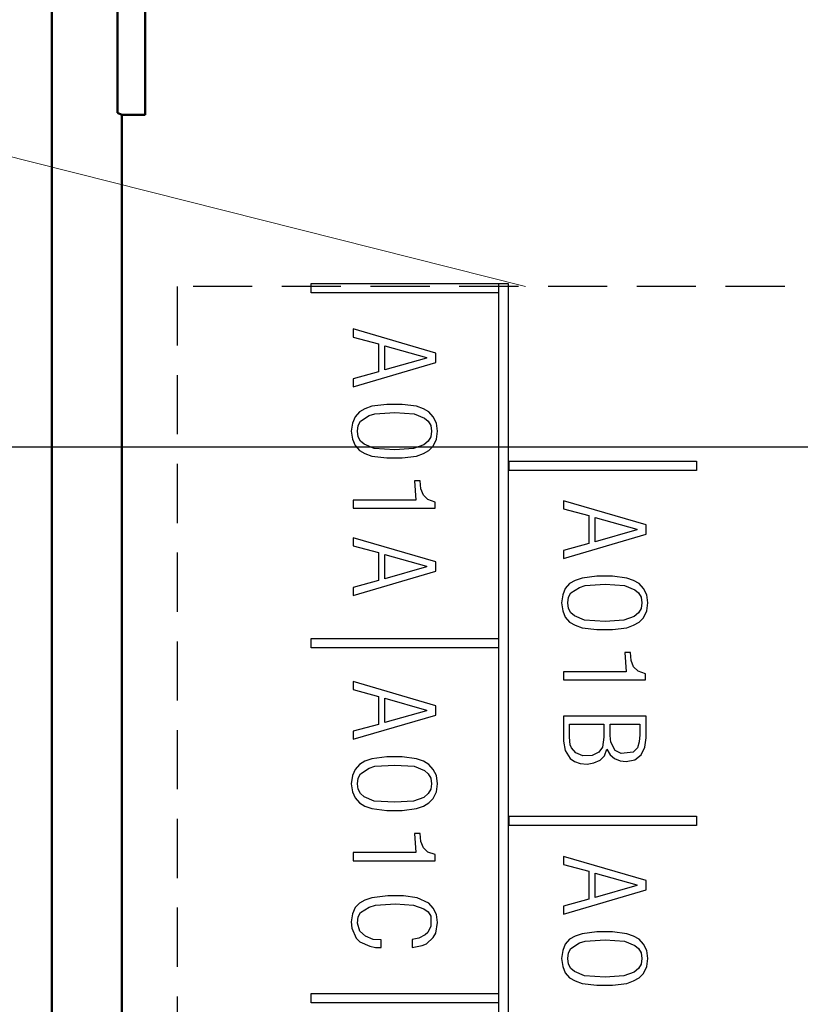
# Model space of a CAD drawing. Units: millimetres. Extents: x 0 to 420, y 0 to 297.
# Drawn here: x 334 to 350, y 214 to 235 of the extents above; entities that cross this region are included whole.
import ezdxf

# ---------------------------------------------------------------- set-up
doc = ezdxf.new("R2010")
doc.units = ezdxf.units.MM
doc.linetypes.add('HIDDEN', pattern=[1.905, 1.27, -0.635])
for name, color, linetype, lineweight in [('HELP', 7, 'HIDDEN', 25), ('MAIN', 5, 'Continuous', 50), ('SIZE', 179, 'Continuous', 25)]:
    doc.layers.add(name, color=color, linetype=linetype, lineweight=lineweight)
doc.layers.add('LAYER_1', color=179, linetype='Continuous')
doc.styles.add('SLDTEXTSTYLE0', font='TXT', dxfattribs={"width": 0.7})
doc.styles.add('SLDTEXTSTYLE1', font='TXT', dxfattribs={"width": 0.7, "bigfont": 'bigfont'})
doc.dimstyles.new('SLDDIMSTYLE0', dxfattribs={"dimtxt": 3.5, "dimasz": 3.5, "dimexe": 0, "dimexo": 0.0625, "dimgap": 0.875, "dimtad": 2, "dimdec": 0, "dimrnd": 1e-09, "dimzin": 12, "dimdsep": 46, "dimtxsty": 'SLDTEXTSTYLE0', "dimsah": 1, "dimcen": 0.09, "dimadec": 0, "dimazin": 3, "dimtfac": 1, "dimtdec": 4, "dimtofl": 0, "dimtmove": 0, "dimatfit": 3, "dimfxl": 1, "dimfrac": 2, "dimtolj": 1, "dimtzin": 12, "dimarcsym": 0})
doc.dimstyles.new('SLDDIMSTYLE1', dxfattribs={"dimtxt": 3.5, "dimasz": 3.5, "dimexe": 0, "dimexo": 0.0625, "dimgap": 0.875, "dimtad": 2, "dimdec": 1, "dimrnd": 1e-09, "dimzin": 12, "dimdsep": 46, "dimtxsty": 'SLDTEXTSTYLE0', "dimsah": 1, "dimcen": 0.09, "dimadec": 0, "dimazin": 3, "dimtfac": 1, "dimtdec": 4, "dimtofl": 0, "dimtmove": 0, "dimatfit": 3, "dimfxl": 1, "dimfrac": 2, "dimtolj": 1, "dimtzin": 12, "dimarcsym": 0})
doc.dimstyles.new('SLDDIMSTYLE4', dxfattribs={"dimtxt": 0.18, "dimasz": 3.5, "dimexe": 0, "dimexo": 0.0625, "dimgap": 0, "dimtad": 0, "dimtih": 1, "dimtoh": 1, "dimdec": 0, "dimrnd": 1e-09, "dimzin": 0, "dimdsep": 46, "dimtxsty": 'Standard', "dimsah": 1, "dimcen": 0.09, "dimadec": 0, "dimazin": 0, "dimtfac": 3.5, "dimtdec": 0, "dimtofl": 0, "dimtmove": 0, "dimatfit": 3, "dimfxl": 1, "dimfrac": 2, "dimtolj": 1, "dimtzin": 0, "dimarcsym": 0})

# ---------------------------------------------------------------- blocks, each defined once
blk = doc.blocks.new('_D_5')
at = {"layer": 'SIZE'}
for p, q in [((334.331, 253.146), (334.331, 266.738)), ((357.864, 226.035), (357.864, 266.738)), ((357.864, 265.738), (334.331, 265.738))]:
    blk.add_line(p, q, dxfattribs=at)
for points in [[(334.331, 265.738), (337.831, 265.2), (337.831, 266.277)], [(357.864, 265.738), (354.364, 266.277), (354.364, 265.2)]]:
    blk.add_solid(points, dxfattribs=at)
at = {"layer": 'SIZE', "insert": (343.939, 270.25), "char_height": 3.5, "attachment_point": 1, "style": 'SLDTEXTSTYLE0'}
blk.add_mtext('23,5', dxfattribs=at)
blk = doc.blocks.new('_D_11')
at = {"layer": 'SIZE'}
for p, q in [((357.854, 226.025), (313.694, 226.025)), ((314.694, 226.025), (314.694, 142.405)), ((357.854, 142.405), (313.694, 142.405))]:
    blk.add_line(p, q, dxfattribs=at)
for points in [[(314.694, 226.025), (314.155, 222.525), (315.232, 222.525)], [(314.694, 142.405), (315.232, 145.905), (314.155, 145.905)]]:
    blk.add_solid(points, dxfattribs=at)
at = {"layer": 'SIZE', "char_height": 3.5, "attachment_point": 1, "rotation": 90}
for s, insert, style in [('84', (310.182, 188.551), 'SLDTEXTSTYLE0'), ('11х7.6=', (310.182, 174.337), 'SLDTEXTSTYLE1')]:
    blk.add_mtext(s, dxfattribs=dict(at, insert=insert, style=style))

msp = doc.modelspace()

# ---------------------------------------------------------------- linework, layer by layer
at = {"layer": 'HELP', "linetype": 'Continuous', "lineweight": 18}
msp.add_line((323.645, 234.723), (344.492, 229.475), dxfattribs=at)
at = {"layer": 'HELP'}
for p, q in [((351.964, 229.475), (337.021, 229.475)), ((337.021, 229.475), (337.021, 135.345))]:
    msp.add_line(p, q, dxfattribs=at)
at = {"layer": 'LAYER_1'}
for p, q in [((339.893, 229.535), (343.918, 229.535)), ((339.893, 229.335), (339.893, 229.535)), ((343.918, 229.535), (343.918, 229.335)), ((343.925, 229.536), (344.125, 229.536)), ((343.925, 134.086), (343.925, 229.536)), ((344.125, 229.536), (344.125, 134.086)), ((343.918, 229.335), (339.893, 229.335)), ((342.568, 228.04), (340.795, 228.56)), ((340.795, 228.56), (340.795, 228.387)), ((340.795, 228.387), (341.342, 228.24)), ((341.342, 228.24), (341.342, 227.64)), ((341.475, 228.2), (342.368, 227.947)), ((341.475, 227.68), (341.475, 228.2)), ((342.568, 227.84), (342.568, 228.04)), ((340.795, 227.32), (342.568, 227.84)), ((342.368, 227.934), (341.475, 227.68)), ((342.368, 227.947), (342.368, 227.934)), ((341.342, 227.64), (340.795, 227.493)), ((340.795, 227.493), (340.795, 227.32)), ((340.929, 226.78), (340.835, 226.673)), ((341.049, 226.847), (340.929, 226.78)), ((341.195, 226.9), (341.049, 226.847)), ((341.515, 226.94), (341.195, 226.9)), ((341.262, 226.74), (341.688, 226.767)), ((341.848, 226.94), (341.515, 226.94)), ((341.688, 226.767), (342.102, 226.74)), ((342.155, 226.9), (341.848, 226.94)), ((342.302, 226.847), (342.155, 226.9)), ((342.422, 226.78), (342.302, 226.847)), ((342.515, 226.673), (342.422, 226.78)), ((340.835, 226.673), (340.782, 226.54)), ((340.902, 226.487), (340.955, 226.58)), ((340.955, 226.58), (341.142, 226.7)), ((341.142, 226.7), (341.262, 226.74)), ((342.102, 226.74), (342.328, 226.647)), ((342.328, 226.647), (342.408, 226.58)), ((342.408, 226.58), (342.462, 226.487)), ((342.582, 226.54), (342.515, 226.673)), ((340.782, 226.54), (340.755, 226.367)), ((340.755, 226.367), (340.782, 226.193)), ((340.889, 226.367), (340.902, 226.487)), ((340.902, 226.247), (340.889, 226.367)), ((342.462, 226.487), (342.475, 226.367)), ((342.475, 226.367), (342.462, 226.247)), ((342.608, 226.367), (342.582, 226.54)), ((342.582, 226.193), (342.608, 226.367)), ((340.782, 226.193), (340.835, 226.06)), ((340.955, 226.153), (340.902, 226.247)), ((341.035, 226.087), (340.955, 226.153)), ((342.408, 226.153), (342.315, 226.073)), ((342.462, 226.247), (342.408, 226.153)), ((342.515, 226.047), (342.582, 226.193)), ((340.835, 226.06), (340.929, 225.953)), ((340.929, 225.953), (341.049, 225.887)), ((341.248, 225.993), (341.035, 226.087)), ((341.688, 225.967), (341.248, 225.993)), ((342.088, 225.993), (341.688, 225.967)), ((342.315, 226.073), (342.088, 225.993)), ((342.302, 225.887), (342.422, 225.953)), ((342.422, 225.953), (342.515, 226.047)), ((341.049, 225.887), (341.195, 225.833)), ((341.195, 225.833), (341.515, 225.793)), ((341.515, 225.793), (341.848, 225.793)), ((341.848, 225.793), (342.155, 225.833)), ((342.155, 225.833), (342.302, 225.887)), ((344.143, 225.725), (348.168, 225.725)), ((344.143, 225.525), (344.143, 225.725)), ((348.168, 225.725), (348.168, 225.525)), ((348.168, 225.525), (344.143, 225.525)), ((342.115, 225.3), (342.142, 224.886)), ((342.235, 225.3), (342.115, 225.3)), ((342.248, 225.126), (342.235, 225.3)), ((342.302, 224.993), (342.248, 225.126)), ((342.142, 224.886), (340.795, 224.886)), ((340.795, 224.886), (340.795, 224.713)), ((342.395, 224.9), (342.302, 224.993)), ((342.555, 224.846), (342.395, 224.9)), ((347.083, 224.354), (345.308, 224.873)), ((345.308, 224.873), (345.308, 224.7)), ((340.795, 224.713), (342.555, 224.713)), ((342.555, 224.713), (342.555, 224.846)), ((345.308, 224.7), (345.855, 224.553)), ((345.855, 224.553), (345.855, 223.954)), ((345.989, 224.513), (346.883, 224.26)), ((345.989, 223.994), (345.989, 224.513)), ((346.883, 224.247), (345.989, 223.994)), ((346.883, 224.26), (346.883, 224.247)), ((347.083, 224.154), (347.083, 224.354)), ((342.568, 223.559), (340.795, 224.08)), ((340.795, 224.08), (340.795, 223.906)), ((345.308, 223.634), (347.083, 224.154)), ((340.795, 223.906), (341.342, 223.759)), ((345.855, 223.954), (345.308, 223.807)), ((345.308, 223.807), (345.308, 223.634)), ((341.342, 223.759), (341.342, 223.159)), ((341.475, 223.719), (342.368, 223.466)), ((341.475, 223.199), (341.475, 223.719)), ((342.368, 223.453), (341.475, 223.199)), ((342.368, 223.466), (342.368, 223.453)), ((342.568, 223.359), (342.568, 223.559)), ((340.795, 222.839), (342.568, 223.359)), ((345.709, 223.214), (345.562, 223.16)), ((346.029, 223.254), (345.709, 223.214)), ((346.363, 223.254), (346.029, 223.254)), ((346.67, 223.214), (346.363, 223.254)), ((346.816, 223.16), (346.67, 223.214)), ((341.342, 223.159), (340.795, 223.013)), ((340.795, 223.013), (340.795, 222.839)), ((345.348, 222.987), (345.295, 222.854)), ((345.442, 223.094), (345.348, 222.987)), ((345.562, 223.16), (345.442, 223.094)), ((345.468, 222.894), (345.655, 223.014)), ((345.655, 223.014), (345.775, 223.054)), ((345.775, 223.054), (346.202, 223.081)), ((346.202, 223.081), (346.616, 223.054)), ((346.616, 223.054), (346.843, 222.961)), ((346.936, 223.094), (346.816, 223.16)), ((346.843, 222.961), (346.923, 222.894)), ((347.03, 222.987), (346.936, 223.094)), ((347.097, 222.854), (347.03, 222.987)), ((345.295, 222.854), (345.268, 222.681)), ((345.402, 222.681), (345.415, 222.801)), ((345.415, 222.801), (345.468, 222.894)), ((346.923, 222.894), (346.977, 222.801)), ((346.977, 222.801), (346.99, 222.681)), ((347.123, 222.681), (347.097, 222.854)), ((345.268, 222.681), (345.295, 222.507)), ((345.415, 222.561), (345.402, 222.681)), ((345.468, 222.467), (345.415, 222.561)), ((346.977, 222.561), (346.923, 222.467)), ((346.99, 222.681), (346.977, 222.561)), ((347.097, 222.507), (347.123, 222.681)), ((345.295, 222.507), (345.348, 222.374)), ((345.348, 222.374), (345.442, 222.267)), ((345.548, 222.401), (345.468, 222.467)), ((345.762, 222.307), (345.548, 222.401)), ((346.83, 222.387), (346.603, 222.307)), ((346.923, 222.467), (346.83, 222.387)), ((346.936, 222.267), (347.03, 222.361)), ((347.03, 222.361), (347.097, 222.507)), ((345.442, 222.267), (345.562, 222.201)), ((345.562, 222.201), (345.709, 222.147)), ((345.709, 222.147), (346.029, 222.107)), ((346.202, 222.281), (345.762, 222.307)), ((346.603, 222.307), (346.202, 222.281)), ((346.363, 222.107), (346.67, 222.147)), ((346.67, 222.147), (346.816, 222.201)), ((346.816, 222.201), (346.936, 222.267)), ((339.893, 221.915), (343.918, 221.915)), ((339.893, 221.715), (339.893, 221.915)), ((343.918, 221.915), (343.918, 221.715)), ((346.029, 222.107), (346.363, 222.107)), ((343.918, 221.715), (339.893, 221.715)), ((346.63, 221.614), (346.656, 221.201)), ((346.75, 221.614), (346.63, 221.614)), ((346.763, 221.441), (346.75, 221.614)), ((346.816, 221.308), (346.763, 221.441)), ((346.91, 221.214), (346.816, 221.308)), ((346.656, 221.201), (345.308, 221.201)), ((345.308, 221.201), (345.308, 221.028)), ((347.07, 221.161), (346.91, 221.214)), ((347.07, 221.028), (347.07, 221.161)), ((342.568, 220.474), (340.795, 220.994)), ((340.795, 220.994), (340.795, 220.82)), ((345.308, 221.028), (347.07, 221.028)), ((340.795, 220.82), (341.342, 220.674)), ((341.342, 220.674), (341.342, 220.074)), ((341.475, 220.634), (342.368, 220.38)), ((341.475, 220.114), (341.475, 220.634)), ((342.568, 220.274), (342.568, 220.474)), ((340.795, 219.753), (342.568, 220.274)), ((342.368, 220.367), (341.475, 220.114)), ((342.368, 220.38), (342.368, 220.367)), ((345.308, 220.248), (345.308, 219.715)), ((347.083, 220.248), (345.308, 220.248)), ((347.083, 219.781), (347.083, 220.248)), ((341.342, 220.074), (340.795, 219.927)), ((345.442, 219.795), (345.442, 220.075)), ((345.442, 220.075), (346.176, 220.075)), ((346.176, 220.075), (346.176, 219.795)), ((346.309, 219.835), (346.309, 220.075)), ((346.309, 220.075), (346.95, 220.075)), ((346.95, 220.075), (346.95, 219.848)), ((340.795, 219.927), (340.795, 219.753)), ((345.455, 219.635), (345.442, 219.795)), ((346.176, 219.795), (346.149, 219.581)), ((346.323, 219.688), (346.309, 219.835)), ((346.95, 219.848), (346.936, 219.701)), ((345.308, 219.715), (345.348, 219.515)), ((345.482, 219.568), (345.455, 219.635)), ((346.149, 219.581), (346.069, 219.475)), ((346.416, 219.515), (346.323, 219.688)), ((346.936, 219.701), (346.896, 219.568)), ((346.977, 219.422), (347.057, 219.581)), ((347.057, 219.581), (347.083, 219.781)), ((341.515, 219.373), (341.195, 219.333)), ((341.848, 219.373), (341.515, 219.373)), ((342.155, 219.333), (341.848, 219.373)), ((345.348, 219.515), (345.455, 219.342)), ((345.575, 219.462), (345.482, 219.568)), ((345.722, 219.395), (345.575, 219.462)), ((345.922, 219.408), (345.722, 219.395)), ((346.069, 219.475), (345.922, 219.408)), ((346.096, 219.302), (346.189, 219.395)), ((346.189, 219.395), (346.242, 219.542)), ((346.242, 219.542), (346.309, 219.422)), ((346.309, 219.422), (346.403, 219.342)), ((346.549, 219.448), (346.416, 219.515)), ((346.803, 219.475), (346.549, 219.448)), ((346.896, 219.568), (346.803, 219.475)), ((346.843, 219.315), (346.977, 219.422)), ((340.929, 219.213), (340.835, 219.107)), ((341.049, 219.28), (340.929, 219.213)), ((341.195, 219.333), (341.049, 219.28)), ((341.142, 219.133), (341.262, 219.173)), ((341.262, 219.173), (341.688, 219.2)), ((341.688, 219.2), (342.102, 219.173)), ((342.102, 219.173), (342.328, 219.08)), ((342.302, 219.28), (342.155, 219.333)), ((342.422, 219.213), (342.302, 219.28)), ((342.515, 219.107), (342.422, 219.213)), ((345.455, 219.342), (345.548, 219.275)), ((345.548, 219.275), (345.669, 219.235)), ((345.669, 219.235), (345.815, 219.222)), ((345.815, 219.222), (345.962, 219.248)), ((345.962, 219.248), (346.096, 219.302)), ((346.403, 219.342), (346.523, 219.288)), ((346.523, 219.288), (346.656, 219.275)), ((346.656, 219.275), (346.843, 219.315)), ((340.782, 218.973), (340.755, 218.8)), ((340.835, 219.107), (340.782, 218.973)), ((340.902, 218.92), (340.955, 219.013)), ((340.955, 219.013), (341.142, 219.133)), ((342.328, 219.08), (342.408, 219.013)), ((342.408, 219.013), (342.462, 218.92)), ((342.582, 218.973), (342.515, 219.107)), ((342.608, 218.8), (342.582, 218.973)), ((340.755, 218.8), (340.782, 218.627)), ((340.889, 218.8), (340.902, 218.92)), ((340.902, 218.68), (340.889, 218.8)), ((342.462, 218.92), (342.475, 218.8)), ((342.475, 218.8), (342.462, 218.68)), ((342.582, 218.627), (342.608, 218.8)), ((340.782, 218.627), (340.835, 218.493)), ((340.955, 218.587), (340.902, 218.68)), ((341.035, 218.52), (340.955, 218.587)), ((342.408, 218.587), (342.315, 218.507)), ((342.462, 218.68), (342.408, 218.587)), ((342.515, 218.48), (342.582, 218.627)), ((340.835, 218.493), (340.929, 218.387)), ((340.929, 218.387), (341.049, 218.32)), ((341.248, 218.427), (341.035, 218.52)), ((341.049, 218.32), (341.195, 218.267)), ((341.688, 218.4), (341.248, 218.427)), ((342.088, 218.427), (341.688, 218.4)), ((342.315, 218.507), (342.088, 218.427)), ((342.155, 218.267), (342.302, 218.32)), ((342.302, 218.32), (342.422, 218.387)), ((342.422, 218.387), (342.515, 218.48)), ((341.195, 218.267), (341.515, 218.227)), ((341.515, 218.227), (341.848, 218.227)), ((341.848, 218.227), (342.155, 218.267)), ((344.143, 218.105), (348.168, 218.105)), ((344.143, 217.905), (344.143, 218.105)), ((348.168, 218.105), (348.168, 217.905)), ((348.168, 217.905), (344.143, 217.905)), ((342.115, 217.733), (342.142, 217.32)), ((342.235, 217.733), (342.115, 217.733)), ((342.248, 217.56), (342.235, 217.733)), ((342.302, 217.426), (342.248, 217.56)), ((342.142, 217.32), (340.795, 217.32)), ((340.795, 217.32), (340.795, 217.146)), ((342.395, 217.333), (342.302, 217.426)), ((342.555, 217.28), (342.395, 217.333)), ((342.555, 217.146), (342.555, 217.28)), ((340.795, 217.146), (342.555, 217.146)), ((347.083, 216.72), (345.308, 217.24)), ((345.308, 217.24), (345.308, 217.067)), ((345.308, 217.067), (345.855, 216.92)), ((345.855, 216.92), (345.855, 216.32)), ((345.989, 216.88), (346.883, 216.627)), ((345.989, 216.36), (345.989, 216.88)), ((346.883, 216.627), (346.883, 216.614)), ((347.083, 216.52), (347.083, 216.72)), ((345.308, 216), (347.083, 216.52)), ((346.883, 216.614), (345.989, 216.36)), ((340.929, 216.233), (340.835, 216.139)), ((341.049, 216.3), (340.929, 216.233)), ((341.195, 216.353), (341.049, 216.3)), ((341.542, 216.393), (341.195, 216.353)), ((341.275, 216.193), (341.702, 216.22)), ((341.875, 216.393), (341.542, 216.393)), ((341.702, 216.22), (342.088, 216.193)), ((342.168, 216.353), (341.875, 216.393)), ((342.422, 216.233), (342.168, 216.353)), ((342.515, 216.126), (342.422, 216.233)), ((345.855, 216.32), (345.308, 216.174)), ((340.782, 216.006), (340.755, 215.833)), ((340.835, 216.139), (340.782, 216.006)), ((340.902, 215.939), (340.955, 216.033)), ((340.955, 216.033), (341.142, 216.153)), ((341.142, 216.153), (341.275, 216.193)), ((342.088, 216.193), (342.315, 216.113)), ((342.315, 216.113), (342.408, 216.046)), ((342.408, 216.046), (342.462, 215.953)), ((342.582, 215.993), (342.515, 216.126)), ((342.608, 215.819), (342.582, 215.993)), ((345.308, 216.174), (345.308, 216)), ((340.755, 215.833), (340.769, 215.699)), ((340.889, 215.806), (340.902, 215.939)), ((340.942, 215.633), (340.889, 215.806)), ((342.462, 215.953), (342.462, 215.739)), ((342.568, 215.593), (342.608, 215.819)), ((340.769, 215.699), (340.862, 215.486)), ((341.062, 215.526), (340.942, 215.633)), ((342.395, 215.606), (342.342, 215.553)), ((342.462, 215.739), (342.395, 215.606)), ((342.515, 215.499), (342.568, 215.593)), ((345.709, 215.58), (345.562, 215.527)), ((346.029, 215.62), (345.709, 215.58)), ((346.363, 215.62), (346.029, 215.62)), ((346.67, 215.58), (346.363, 215.62)), ((346.816, 215.527), (346.67, 215.58)), ((340.862, 215.486), (340.942, 215.406)), ((340.942, 215.406), (341.155, 215.313)), ((341.222, 215.459), (341.062, 215.526)), ((341.395, 215.446), (341.222, 215.459)), ((341.395, 215.286), (341.395, 215.446)), ((342.208, 215.486), (342.062, 215.459)), ((342.062, 215.459), (342.062, 215.286)), ((342.342, 215.553), (342.208, 215.486)), ((342.275, 215.326), (342.368, 215.366)), ((342.368, 215.366), (342.515, 215.499)), ((345.348, 215.354), (345.295, 215.221)), ((345.442, 215.461), (345.348, 215.354)), ((345.562, 215.527), (345.442, 215.461)), ((345.468, 215.261), (345.655, 215.381)), ((345.655, 215.381), (345.775, 215.421)), ((345.775, 215.421), (346.202, 215.447)), ((346.202, 215.447), (346.616, 215.421)), ((346.616, 215.421), (346.843, 215.327)), ((346.936, 215.461), (346.816, 215.527)), ((347.03, 215.354), (346.936, 215.461)), ((347.097, 215.221), (347.03, 215.354)), ((341.155, 215.313), (341.275, 215.286)), ((341.275, 215.286), (341.395, 215.286)), ((342.062, 215.286), (342.275, 215.326)), ((345.295, 215.221), (345.268, 215.047)), ((345.402, 215.047), (345.415, 215.167)), ((345.415, 215.167), (345.468, 215.261)), ((346.843, 215.327), (346.923, 215.261)), ((346.923, 215.261), (346.977, 215.167)), ((346.977, 215.167), (346.99, 215.047)), ((347.123, 215.047), (347.097, 215.221)), ((345.268, 215.047), (345.295, 214.874)), ((345.415, 214.927), (345.402, 215.047)), ((346.99, 215.047), (346.977, 214.927)), ((347.097, 214.874), (347.123, 215.047)), ((345.295, 214.874), (345.348, 214.741)), ((345.348, 214.741), (345.442, 214.634)), ((345.468, 214.834), (345.415, 214.927)), ((345.548, 214.767), (345.468, 214.834)), ((345.762, 214.674), (345.548, 214.767)), ((346.83, 214.754), (346.603, 214.674)), ((346.923, 214.834), (346.83, 214.754)), ((346.977, 214.927), (346.923, 214.834)), ((346.936, 214.634), (347.03, 214.727)), ((347.03, 214.727), (347.097, 214.874)), ((345.442, 214.634), (345.562, 214.567)), ((345.562, 214.567), (345.709, 214.514)), ((345.709, 214.514), (346.029, 214.474)), ((346.202, 214.647), (345.762, 214.674)), ((346.603, 214.674), (346.202, 214.647)), ((346.363, 214.474), (346.67, 214.514)), ((346.67, 214.514), (346.816, 214.567)), ((346.816, 214.567), (346.936, 214.634)), ((339.893, 214.295), (343.918, 214.295)), ((339.893, 214.095), (339.893, 214.295)), ((343.918, 214.295), (343.918, 214.095)), ((346.029, 214.474), (346.363, 214.474)), ((343.918, 214.095), (339.893, 214.095))]:
    msp.add_line(p, q, dxfattribs=at)
at = {"layer": 'MAIN'}
for p, q in [((334.331, 143.136), (334.331, 239.136)), ((335.74, 233.199), (335.74, 236.073)), ((336.331, 236.119), (336.331, 233.154)), ((335.74, 233.199), (335.831, 233.154)), ((335.831, 233.154), (335.831, 149.119)), ((336.331, 233.154), (335.831, 233.154))]:
    msp.add_line(p, q, dxfattribs=at)

# ---------------------------------------------------------------- dimensions: what is measured, and where the dimension line sits
at = {"layer": 'SIZE'}
dim = msp.add_linear_dim(base=(334.331, 265.738), p1=(357.864, 226.025), p2=(334.331, 253.136), dimstyle='SLDDIMSTYLE1', dxfattribs=at)
dim.commit()
dim.dimension.update_dxf_attribs({"geometry": '_D_5', "text_midpoint": (348.097, 265.738), "dimtype": 160})
dim = msp.add_linear_dim(base=(314.694, 142.405), p1=(357.864, 226.025), p2=(357.864, 142.405), angle=90, text='11х7.6=<>', dimstyle='SLDDIMSTYLE0', dxfattribs=at)
dim.commit()
dim.dimension.update_dxf_attribs({"geometry": '_D_11', "text_midpoint": (314.694, 184.215), "dimtype": 160})

# ---------------------------------------------------------------- leaders
msp.add_leader([(362.516, 231.312), (329.291, 245.275), (326.703, 245.275)], dimstyle='SLDDIMSTYLE4', dxfattribs=at)

doc.saveas('drawing.dxf')
